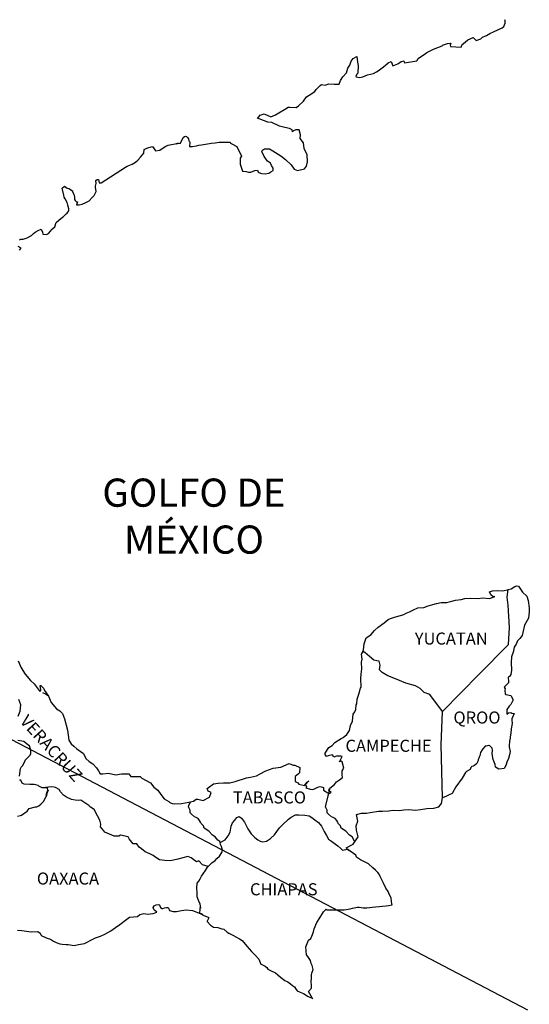
# Model space of a CAD drawing. Units: inches. Extents: x 437250 to 439650, y 2498957 to 2500757.
# Drawn here: x 439438 to 439540, y 2500395 to 2500591 of the extents above; entities that cross this region are included whole.
import ezdxf

# ---------------------------------------------------------------- set-up
doc = ezdxf.new("R2010")
doc.units = ezdxf.units.IN
doc.header["$MEASUREMENT"] = 0
doc.layers.add('Lomo', color=7, linetype='Continuous')
doc.styles.add('ROMANS', font='ROMANS', dxfattribs={"height": 0.2})

msp = doc.modelspace()

# ---------------------------------------------------------------- linework, layer by layer
at = {"layer": 'Lomo'}
msp.add_line((439353.34, 2500491.05, 1.16), (439539.23, 2500393.8, 1.16), dxfattribs=at)
at = {"layer": 'Lomo', "color": 5, "linetype": 'Continuous'}
for p, q in [((439536.71, 2500477.99, 1.16), (439537.05, 2500478.13, 1.16)), ((439537.05, 2500478.13, 1.16), (439537.44, 2500478.04, 1.16)), ((439537.44, 2500478.04, 1.16), (439538.23, 2500476.85, 1.16)), ((439535.36, 2500477.39, 1.16), (439535.93, 2500477.54, 1.16)), ((439535.93, 2500477.54, 1.16), (439536.71, 2500477.99, 1.16)), ((439538.23, 2500476.85, 1.16), (439539.06, 2500476.02, 1.16)), ((439535.15, 2500475.86, 1.16), (439535.15, 2500475.86, 1.16)), ((439539.06, 2500476.02, 1.16), (439539.36, 2500475.22, 1.16)), ((439539.36, 2500475.22, 1.16), (439539.56, 2500473.75, 1.16)), ((439539.51, 2500472.95, 1.16), (439539.41, 2500471.68, 1.16)), ((439539.56, 2500473.75, 1.16), (439539.51, 2500472.95, 1.16)), ((439538.59, 2500470.29, 1.16), (439538.29, 2500468.81, 1.16)), ((439539.41, 2500471.68, 1.16), (439538.59, 2500470.29, 1.16)), ((439538.29, 2500468.81, 1.16), (439538.15, 2500468.21, 1.16)), ((439536.97, 2500466.54, 1.16), (439536.58, 2500465.94, 1.16)), ((439537.22, 2500467.18, 1.16), (439536.97, 2500466.54, 1.16)), ((439537.65, 2500467.62, 1.16), (439537.22, 2500467.18, 1.16)), ((439538.15, 2500468.21, 1.16), (439537.65, 2500467.62, 1.16)), ((439536.39, 2500465.11, 1.16), (439535.99, 2500463.97, 1.16)), ((439536.48, 2500465.6, 1.16), (439536.39, 2500465.11, 1.16)), ((439536.58, 2500465.94, 1.16), (439536.48, 2500465.6, 1.16)), ((439535.99, 2500463.97, 1.16), (439535.95, 2500462.84, 1.16)), ((439535.95, 2500462.84, 1.16), (439536.05, 2500461.35, 1.16)), ((439535.91, 2500460.47, 1.16), (439535.61, 2500460.07, 1.16)), ((439536.05, 2500461.35, 1.16), (439535.91, 2500460.47, 1.16)), ((439535.42, 2500458.79, 1.16), (439534.59, 2500457.95, 1.16)), ((439535.61, 2500460.07, 1.16), (439535.37, 2500459.92, 1.16)), ((439535.37, 2500459.92, 1.16), (439535.42, 2500459.04, 1.16)), ((439535.42, 2500459.04, 1.16), (439535.42, 2500458.79, 1.16)), ((439442.72, 2500456.9, 1.16), (439443.36, 2500456.65, 1.16)), ((439443.36, 2500456.65, 1.16), (439443.9, 2500456.3, 1.16)), ((439534.59, 2500457.95, 1.16), (439534.73, 2500457.6, 1.16)), ((439534.73, 2500457.6, 1.16), (439534.68, 2500457.36, 1.16)), ((439534.68, 2500457.36, 1.16), (439534.74, 2500456.57, 1.16)), ((439534.74, 2500456.57, 1.16), (439534.88, 2500456.47, 1.16)), ((439534.88, 2500456.47, 1.16), (439535.91, 2500456.32, 1.16)), ((439536.06, 2500454.94, 1.16), (439535.87, 2500454.5, 1.16)), ((439535.91, 2500456.32, 1.16), (439536.36, 2500455.43, 1.16)), ((439536.36, 2500455.43, 1.16), (439536.06, 2500454.94, 1.16)), ((439535.57, 2500454.15, 1.16), (439535.09, 2500453.51, 1.16)), ((439535.09, 2500453.51, 1.16), (439535.09, 2500452.57, 1.16)), ((439535.09, 2500452.57, 1.16), (439535.43, 2500452.82, 1.16)), ((439535.43, 2500452.82, 1.16), (439535.87, 2500452.92, 1.16)), ((439535.87, 2500454.5, 1.16), (439535.57, 2500454.15, 1.16)), ((439535.87, 2500452.92, 1.16), (439536.06, 2500452.77, 1.16)), ((439536.06, 2500452.77, 1.16), (439536.55, 2500452.72, 1.16)), ((439536.55, 2500452.72, 1.16), (439536.07, 2500451.68, 1.16)), ((439536.12, 2500450.7, 1.16), (439535.97, 2500449.66, 1.16)), ((439536.07, 2500451.68, 1.16), (439536.07, 2500451.39, 1.16)), ((439536.07, 2500451.39, 1.16), (439536.12, 2500450.7, 1.16)), ((439535.87, 2500448.82, 1.16), (439535.78, 2500448.08, 1.16)), ((439535.97, 2500449.66, 1.16), (439535.87, 2500448.82, 1.16)), ((439535.63, 2500447.24, 1.16), (439535.54, 2500446.31, 1.16)), ((439535.73, 2500447.79, 1.16), (439535.63, 2500447.24, 1.16)), ((439535.78, 2500448.08, 1.16), (439535.73, 2500447.79, 1.16)), ((439535.54, 2500446.31, 1.16), (439535.54, 2500446.06, 1.16)), ((439535.54, 2500446.06, 1.16), (439535.73, 2500445.17, 1.16)), ((439535.73, 2500445.17, 1.16), (439535.64, 2500444.53, 1.16)), ((439535.1, 2500443.05, 1.16), (439534.95, 2500442.55, 1.16)), ((439535.39, 2500443.79, 1.16), (439535.1, 2500443.05, 1.16)), ((439535.64, 2500444.53, 1.16), (439535.39, 2500443.79, 1.16)), ((439534.95, 2500442.55, 1.16), (439534.64, 2500441.83, 1.16)), ((439464.73, 2500414.16, 1.16), (439464.98, 2500414.45, 1.16)), ((439464.83, 2500413.91, 1.16), (439464.73, 2500414.16, 1.16)), ((439464.88, 2500413.72, 1.16), (439464.83, 2500413.91, 1.16)), ((439465.02, 2500413.61, 1.16), (439464.88, 2500413.72, 1.16)), ((439464.98, 2500414.45, 1.16), (439465.37, 2500414.7, 1.16)), ((439465.47, 2500413.23, 1.16), (439465.02, 2500413.61, 1.16)), ((439465.37, 2500414.7, 1.16), (439465.86, 2500414.75, 1.16)), ((439465.37, 2500414.7, 1.16), (439465.37, 2500414.7, 1.16)), ((439465.86, 2500414.75, 1.16), (439465.86, 2500414.75, 1.16)), ((439465.86, 2500414.75, 1.16), (439466.05, 2500414.56, 1.16)), ((439466.05, 2500414.56, 1.16), (439466.1, 2500414.45, 1.16)), ((439466.1, 2500414.45, 1.16), (439466.21, 2500414.11, 1.16)), ((439466.21, 2500414.11, 1.16), (439466.54, 2500413.92, 1.16)), ((439466.54, 2500413.92, 1.16), (439466.69, 2500413.96, 1.16)), ((439466.69, 2500413.96, 1.16), (439466.99, 2500414.07, 1.16)), ((439466.99, 2500414.07, 1.16), (439467.43, 2500414.16, 1.16)), ((439467.43, 2500414.16, 1.16), (439467.72, 2500414.16, 1.16)), ((439467.72, 2500414.16, 1.16), (439467.92, 2500413.72, 1.16)), ((439467.92, 2500413.72, 1.16), (439468.01, 2500413.57, 1.16)), ((439468.01, 2500413.57, 1.16), (439468.71, 2500413.37, 1.16)), ((439469.39, 2500413.37, 1.16), (439470.37, 2500413.57, 1.16)), ((439470.37, 2500413.57, 1.16), (439471.3, 2500413.68, 1.16)), ((439471.3, 2500413.68, 1.16), (439472.57, 2500413.52, 1.16)), ((439472.57, 2500413.52, 1.16), (439472.76, 2500413.47, 1.16)), ((439472.76, 2500413.47, 1.16), (439474.22, 2500412.88, 1.16)), ((439458.12, 2500410.75, 1.16), (439459.49, 2500411.83, 1.16)), ((439459.49, 2500411.83, 1.16), (439460.03, 2500412.23, 1.16)), ((439460.03, 2500412.23, 1.16), (439460.86, 2500412.28, 1.16)), ((439460.86, 2500412.28, 1.16), (439461.65, 2500412.38, 1.16)), ((439461.65, 2500412.38, 1.16), (439462.09, 2500412.77, 1.16)), ((439462.09, 2500412.77, 1.16), (439462.92, 2500412.97, 1.16)), ((439462.92, 2500412.97, 1.16), (439463.71, 2500412.83, 1.16)), ((439463.71, 2500412.83, 1.16), (439464.78, 2500412.92, 1.16)), ((439464.78, 2500412.92, 1.16), (439465.47, 2500413.23, 1.16)), ((439468.71, 2500413.37, 1.16), (439469.39, 2500413.37, 1.16)), ((439474.22, 2500412.88, 1.16), (439474.83, 2500412.54, 1.16)), ((439474.83, 2500412.54, 1.16), (439475.71, 2500412.2, 1.16)), ((439475.81, 2500412.1, 1.16), (439475.51, 2500411.4, 1.16)), ((439475.71, 2500412.2, 1.16), (439475.81, 2500412.1, 1.16)), ((439437.79, 2500409.64, 1.16), (439438.63, 2500409.54, 1.16)), ((439438.63, 2500409.54, 1.16), (439440.04, 2500409.39, 1.16)), ((439455.14, 2500408.82, 1.16), (439456.31, 2500409.51, 1.16)), ((439456.31, 2500409.51, 1.16), (439457.24, 2500410.15, 1.16)), ((439457.24, 2500410.15, 1.16), (439458.12, 2500410.75, 1.16)), ((439475.51, 2500411.4, 1.16), (439475.47, 2500411.36, 1.16)), ((439475.47, 2500411.36, 1.16), (439476.15, 2500410.62, 1.16)), ((439476.15, 2500410.62, 1.16), (439476.74, 2500410.22, 1.16)), ((439476.74, 2500410.22, 1.16), (439477.62, 2500410.17, 1.16)), ((439477.62, 2500410.17, 1.16), (439478.41, 2500409.93, 1.16)), ((439478.41, 2500409.93, 1.16), (439478.8, 2500409.83, 1.16)), ((439478.8, 2500409.83, 1.16), (439479.49, 2500409.24, 1.16)), ((439440.04, 2500409.39, 1.16), (439440.48, 2500409.3, 1.16)), ((439440.48, 2500409.3, 1.16), (439441.81, 2500409.35, 1.16)), ((439441.81, 2500409.35, 1.16), (439442.25, 2500409.05, 1.16)), ((439442.25, 2500409.05, 1.16), (439442.4, 2500408.71, 1.16)), ((439442.4, 2500408.71, 1.16), (439442.64, 2500408.51, 1.16)), ((439442.64, 2500408.51, 1.16), (439443.67, 2500408.06, 1.16)), ((439443.67, 2500408.06, 1.16), (439444.36, 2500407.82, 1.16)), ((439444.36, 2500407.82, 1.16), (439444.9, 2500407.43, 1.16)), ((439451.52, 2500407.18, 1.16), (439452.49, 2500407.68, 1.16)), ((439452.49, 2500407.68, 1.16), (439453.28, 2500408.08, 1.16)), ((439453.28, 2500408.08, 1.16), (439454.26, 2500408.42, 1.16)), ((439454.26, 2500408.42, 1.16), (439455.14, 2500408.82, 1.16)), ((439479.49, 2500409.24, 1.16), (439479.78, 2500409.05, 1.16)), ((439479.78, 2500409.05, 1.16), (439479.93, 2500408.94, 1.16)), ((439479.93, 2500408.94, 1.16), (439480.47, 2500408.7, 1.16)), ((439480.47, 2500408.7, 1.16), (439480.76, 2500408.55, 1.16)), ((439480.76, 2500408.55, 1.16), (439481.16, 2500408.3, 1.16)), ((439481.16, 2500408.3, 1.16), (439481.94, 2500407.91, 1.16)), ((439481.94, 2500407.91, 1.16), (439482.43, 2500407.56, 1.16)), ((439482.43, 2500407.56, 1.16), (439483.41, 2500406.48, 1.16)), ((439444.9, 2500407.43, 1.16), (439445.49, 2500407.18, 1.16)), ((439445.49, 2500407.18, 1.16), (439446.17, 2500406.94, 1.16)), ((439446.17, 2500406.94, 1.16), (439446.66, 2500406.83, 1.16)), ((439446.66, 2500406.83, 1.16), (439447.45, 2500406.79, 1.16)), ((439447.45, 2500406.79, 1.16), (439447.84, 2500406.79, 1.16)), ((439447.84, 2500406.79, 1.16), (439448.63, 2500406.65, 1.16)), ((439448.63, 2500406.65, 1.16), (439449.06, 2500406.59, 1.16)), ((439449.06, 2500406.59, 1.16), (439449.9, 2500406.79, 1.16)), ((439449.9, 2500406.79, 1.16), (439451.12, 2500406.99, 1.16)), ((439451.12, 2500406.99, 1.16), (439451.52, 2500407.18, 1.16)), ((439483.41, 2500406.48, 1.16), (439484.3, 2500405.4, 1.16)), ((439484.3, 2500405.4, 1.16), (439485.03, 2500404.66, 1.16)), ((439485.03, 2500404.66, 1.16), (439485.77, 2500403.86, 1.16)), ((439485.77, 2500403.86, 1.16), (439486.16, 2500402.88, 1.16)), ((439486.16, 2500402.88, 1.16), (439486.35, 2500402.78, 1.16)), ((439486.35, 2500402.78, 1.16), (439487, 2500402.49, 1.16)), ((439487, 2500402.49, 1.16), (439487.34, 2500402.19, 1.16)), ((439487.34, 2500402.19, 1.16), (439487.58, 2500401.9, 1.16)), ((439487.58, 2500401.9, 1.16), (439488.07, 2500401.6, 1.16)), ((439488.07, 2500401.6, 1.16), (439489.1, 2500401.16, 1.16)), ((439489.1, 2500401.16, 1.16), (439489.54, 2500400.76, 1.16)), ((439489.54, 2500400.76, 1.16), (439490.08, 2500400.27, 1.16)), ((439490.08, 2500400.27, 1.16), (439490.92, 2500399.63, 1.16)), ((439490.92, 2500399.63, 1.16), (439491.55, 2500399.33, 1.16)), ((439491.55, 2500399.33, 1.16), (439491.8, 2500399.13, 1.16)), ((439491.8, 2500399.13, 1.16), (439492.04, 2500398.94, 1.16)), ((439492.04, 2500398.94, 1.16), (439492.49, 2500398.64, 1.16)), ((439492.49, 2500398.64, 1.16), (439492.83, 2500398.35, 1.16)), ((439492.83, 2500398.35, 1.16), (439493.07, 2500398, 1.16)), ((439493.07, 2500398, 1.16), (439493.42, 2500397.56, 1.16)), ((439493.42, 2500397.56, 1.16), (439494.01, 2500397.31, 1.16)), ((439494.01, 2500397.31, 1.16), (439494.64, 2500397.06, 1.16)), ((439494.64, 2500397.06, 1.16), (439495.18, 2500396.72, 1.16)), ((439495.18, 2500396.72, 1.16), (439495.43, 2500396.53, 1.16)), ((439495.43, 2500396.53, 1.16), (439495.58, 2500396.43, 1.16)), ((439495.58, 2500396.43, 1.16), (439495.92, 2500396.28, 1.16)), ((439495.92, 2500396.28, 1.16), (439496.36, 2500396.08, 1.16)), ((439496.36, 2500396.08, 1.16), (439496.52, 2500395.97, 1.16))]:
    msp.add_line(p, q, dxfattribs=at)
at = {"layer": 'Lomo', "color": 7, "linetype": 'Continuous'}
for p, q in [((439535.15, 2500475.86, 1.16), (439535.36, 2500477.39, 1.16)), ((439535.35, 2500474.28, 1.16), (439535.15, 2500475.86, 1.16)), ((439535.6, 2500469.79, 1.16), (439535.35, 2500474.28, 1.16)), ((439535.41, 2500466.43, 1.16), (439535.6, 2500469.79, 1.16)), ((439529.57, 2500460.57, 1.16), (439535.41, 2500466.43, 1.16)), ((439522.3, 2500453.09, 1.16), (439529.57, 2500460.57, 1.16)), ((439522.06, 2500446.49, 1.16), (439522.3, 2500453.09, 1.16)), ((439522.27, 2500435.93, 1.16), (439522.06, 2500446.49, 1.16))]:
    msp.add_line(p, q, dxfattribs=at)
at = {"layer": 'Lomo', "color": 7, "linetype": 'Continuous', "elevation": 1.16}
for points in [[(439438.17, 2500546.93), (439438.42, 2500547.03), (439438.66, 2500547.03), (439438.9, 2500547.03), (439439.69, 2500547.28), (439440.57, 2500547.77), (439440.97, 2500548.16), (439441.25, 2500548.41), (439441.85, 2500548.75), (439442.48, 2500549.05), (439442.53, 2500548.9), (439442.73, 2500548.41), (439442.83, 2500548.01), (439443.51, 2500547.97), (439443.95, 2500548.16), (439444.39, 2500548.71), (439444.44, 2500548.9), (439445.18, 2500549.5), (439445.47, 2500550.39), (439446.01, 2500550.83), (439446.74, 2500551.43), (439446.93, 2500551.58), (439447.42, 2500552.07), (439447.67, 2500552.21), (439447.77, 2500552.41), (439447.96, 2500552.66), (439447.96, 2500553.1), (439447.77, 2500553.79), (439447.67, 2500554.34), (439447.28, 2500555.08), (439447.03, 2500555.37), (439446.98, 2500555.82), (439446.68, 2500557.19), (439447.12, 2500557.59), (439447.67, 2500557.2), (439448, 2500557.1), (439448.69, 2500556.66), (439448.69, 2500556.46), (439448.99, 2500556.01), (439449.08, 2500555.37), (439449.08, 2500554.93), (439449.24, 2500554.73), (439449.48, 2500554.49), (439449.72, 2500554.49), (439449.53, 2500553.85), (439450.06, 2500553.85), (439450.66, 2500554.04), (439451.39, 2500554.34), (439452.03, 2500554.69), (439452.03, 2500554.69), (439452.62, 2500555.33), (439453.01, 2500555.72), (439453.44, 2500556.52), (439453.44, 2500556.56), (439453.25, 2500557.36), (439453.3, 2500557.6), (439453.44, 2500558.14), (439453.34, 2500558.73), (439453.64, 2500558.93), (439453.83, 2500558.93), (439453.88, 2500558.93), (439454.03, 2500558.24), (439454.42, 2500558.24), (439459.26, 2500561.35), (439459.56, 2500561.56), (439460.59, 2500561.95), (439461.27, 2500562.34), (439461.72, 2500562.79), (439462.21, 2500563.34), (439462.55, 2500563.78), (439462.89, 2500564.18), (439462.94, 2500564.86), (439463.48, 2500565.16), (439463.87, 2500565.31), (439464.65, 2500565.46), (439464.95, 2500565.02), (439465.24, 2500564.62), (439466.07, 2500564.72), (439466.71, 2500565.21), (439467.25, 2500565.51), (439467.74, 2500565.76), (439469.79, 2500566.15), (439469.3, 2500566), (439469.6, 2500566.06), (439470.19, 2500566.11), (439470.72, 2500567.29), (439470.97, 2500567.44), (439471.21, 2500567.54), (439471.41, 2500567.49), (439471.56, 2500567.24), (439471.8, 2500566.99), (439471.85, 2500566.6), (439471.95, 2500566.5), (439472.05, 2500566.35), (439472.05, 2500566.35), (439472.05, 2500566.25), (439471.95, 2500565.47), (439472.35, 2500565.47), (439472.49, 2500565.47), (439472.49, 2500565.47), (439472.54, 2500565.47), (439473.38, 2500565.61), (439473.86, 2500565.72), (439474.35, 2500565.82), (439475.18, 2500565.96), (439475.97, 2500566.06), (439476.31, 2500566.11), (439477.05, 2500566.21), (439477.88, 2500566.31), (439478.37, 2500566.36), (439479.05, 2500566.31), (439480.08, 2500566.31), (439480.14, 2500566.12), (439480.53, 2500565.96), (439481.41, 2500565.47), (439482.34, 2500563.55), (439482.05, 2500563.16), (439482.05, 2500561.97), (439482.5, 2500560.59), (439482.69, 2500560.54), (439483.27, 2500560.49), (439483.72, 2500560.35), (439484.16, 2500560.39), (439484.95, 2500560.69), (439485.53, 2500560.79), (439485.63, 2500560.39), (439486.07, 2500560.15), (439486.37, 2500560.1), (439487.05, 2500560.05), (439487.74, 2500560.2), (439488.13, 2500560.45), (439488.62, 2500560.7), (439488.62, 2500561.14), (439488.27, 2500561.68), (439488.08, 2500562.13), (439487.49, 2500562.57), (439486.8, 2500563.46), (439486.36, 2500564.49), (439486.51, 2500564.74), (439486.9, 2500564.98), (439487.88, 2500565.04), (439488.52, 2500564.59), (439490.14, 2500563.61), (439491.06, 2500562.87), (439492.19, 2500561.83), (439492.78, 2500560.94), (439493.47, 2500560.7), (439494.84, 2500561.04), (439495.28, 2500561.59), (439495.42, 2500562.43), (439495.42, 2500562.43), (439495.38, 2500563.81), (439494.79, 2500565.09), (439494.64, 2500566.23), (439494, 2500567.07), (439494.05, 2500567.81), (439493.8, 2500568.79), (439493.11, 2500568.79), (439492.68, 2500568.6), (439492.43, 2500568.4), (439492.38, 2500568.79), (439491.89, 2500569.04), (439490.91, 2500569.28), (439489.88, 2500569.53), (439488.36, 2500570.22), (439487.53, 2500570.32), (439485.86, 2500571), (439485.47, 2500571.05), (439486.01, 2500571.7), (439486.84, 2500571.94), (439488.16, 2500571.4), (439489.09, 2500571.75), (439489.73, 2500572.15), (439490.9, 2500572.84), (439491.59, 2500573.28), (439491.93, 2500573.28), (439493.16, 2500573.24), (439493.64, 2500573.58), (439494.67, 2500574.47), (439495.26, 2500575.36), (439495.8, 2500575.7), (439496.88, 2500576.39), (439497.17, 2500576.84), (439497.95, 2500577.58), (439498.2, 2500577.78), (439498.98, 2500577.68), (439499.71, 2500577.93), (439500.75, 2500577.88), (439501.72, 2500577.88), (439502.02, 2500578.57), (439502.45, 2500579.31), (439503.19, 2500580.15), (439503.48, 2500581.04), (439503.88, 2500581.64), (439504.12, 2500582.42), (439504.51, 2500582.97), (439505.24, 2500583.36), (439505.39, 2500582.27), (439505.49, 2500581.59), (439505.44, 2500580.06), (439505.25, 2500579.86), (439505.05, 2500579.41), (439505.15, 2500579.36), (439505.79, 2500579.22), (439506.42, 2500579.32), (439506.92, 2500579.56), (439507.41, 2500579.76), (439508.58, 2500580.01), (439509.17, 2500580.3), (439509.51, 2500580.51), (439510.54, 2500581.29), (439510.98, 2500581.64), (439511.47, 2500582.13), (439512.1, 2500582.38), (439512.4, 2500581.49), (439513.38, 2500581.94), (439514.07, 2500582.38), (439514.6, 2500582.48), (439514.75, 2500582.09), (439517.2, 2500582.48), (439517.45, 2500582.98), (439518.92, 2500583.97), (439519.21, 2500584.16), (439520.48, 2500584.86), (439522.2, 2500585.5), (439522.29, 2500585.6), (439522.88, 2500585.85), (439523.27, 2500585.94), (439523.96, 2500586.04), (439523.81, 2500585.6), (439523.91, 2500585.35), (439526.01, 2500585.21), (439526.21, 2500585.75), (439526.8, 2500586.2), (439527.34, 2500586.69), (439528.41, 2500587.13), (439529, 2500586.54), (439529.93, 2500586.89), (439530.27, 2500587.19), (439531.06, 2500587.54), (439531.7, 2500587.92), (439532.58, 2500588.37), (439534.14, 2500589.07), (439534.49, 2500589.36), (439534.64, 2500589.66), (439534.73, 2500590), (439534.78, 2500590.44), (439534.68, 2500590.69)], [(439438.18, 2500544.85), (439438.47, 2500545.29), (439437.93, 2500545.6)], [(439522.3, 2500453.09), (439519.75, 2500456.48), (439518.62, 2500456.92), (439517.88, 2500457.71), (439516.9, 2500458.2), (439515.03, 2500458.75), (439512.97, 2500459.59), (439511.4, 2500460.23), (439510.32, 2500460.88), (439509.78, 2500461.42), (439509.93, 2500462.31), (439509.72, 2500463.15), (439509.23, 2500463.2), (439508.65, 2500463.3), (439507.76, 2500464.04), (439506.83, 2500464.83), (439506.49, 2500465.07), (439506.16, 2500464.65)], [(439437.88, 2500452.19), (439438.28, 2500453.18), (439438.42, 2500454.46), (439438.03, 2500455.49)], [(439438.19, 2500440.26), (439438.38, 2500441.79), (439438.53, 2500442.03), (439438.73, 2500442.33), (439439.31, 2500443.32), (439439.31, 2500443.47), (439439.85, 2500444), (439440.29, 2500444.45), (439440.39, 2500444.74), (439440.44, 2500445.39), (439440.15, 2500446.32), (439439.8, 2500446.52), (439439.02, 2500447.16), (439437.84, 2500447.36)], [(439437.8, 2500432.28), (439438.38, 2500432.42), (439438.59, 2500432.52), (439439.66, 2500433.3), (439440.11, 2500433.8), (439441.34, 2500434.14), (439441.63, 2500434.14), (439442.02, 2500434.34), (439442.46, 2500434.78), (439442.91, 2500435.23), (439443.49, 2500436.21), (439443.59, 2500436.41), (439443.69, 2500436.9), (439443.83, 2500437.3), (439443.88, 2500437.49), (439443.45, 2500436.51), (439443.59, 2500436.95), (439443.83, 2500437.49), (439443.74, 2500437.93), (439442.66, 2500437.93), (439442.02, 2500438.24), (439441.87, 2500438.43), (439441.09, 2500438.58), (439440.2, 2500438.58), (439439.08, 2500438.69), (439438.68, 2500438.88), (439438.43, 2500439.47), (439438.19, 2500439.43)], [(439475.72, 2500422.31), (439474.59, 2500422.61), (439473.81, 2500423.45), (439473.36, 2500423.25), (439472.28, 2500424.04), (439471.64, 2500424.29), (439470.66, 2500424.04), (439469.68, 2500423.75), (439468.21, 2500423.41), (439467.08, 2500423.51), (439466.04, 2500423.6), (439465.31, 2500424.1), (439464.72, 2500424.49), (439464.08, 2500424.79), (439463.15, 2500425.19), (439462.41, 2500425.83), (439461.97, 2500426.17), (439461.47, 2500426.82), (439460.74, 2500426.77), (439459.95, 2500427.81), (439459.75, 2500428.2), (439458.28, 2500428.55), (439457.89, 2500428.35), (439457.01, 2500428.3), (439455.14, 2500429.14), (439454.94, 2500429.39), (439454.26, 2500430.18), (439454.35, 2500430.72), (439454.16, 2500431.51), (439453.66, 2500432.35), (439453.02, 2500433.63), (439452.29, 2500434.12), (439451.94, 2500434.42), (439450.37, 2500435.51), (439449.98, 2500435.41), (439449.24, 2500435.46), (439448.51, 2500435.61), (439447.52, 2500436.06), (439446.93, 2500436.5), (439446.34, 2500437.14), (439446.05, 2500437.59), (439445.31, 2500437.98), (439445.06, 2500438.08), (439444.57, 2500438.13), (439442.66, 2500437.93)], [(439504.8, 2500427.31), (439504.8, 2500427.31), (439504.8, 2500427.31), (439504.3, 2500428.22), (439503.81, 2500428.52), (439503.07, 2500429.31), (439502.14, 2500429.9), (439502.04, 2500430.35), (439501.55, 2500430.84), (439501.45, 2500431.09), (439501.26, 2500431.43), (439500.96, 2500431.83), (439500.57, 2500432.02), (439500.23, 2500432.17), (439499.64, 2500432.67), (439499.39, 2500432.96), (439499.34, 2500433.16), (439499.34, 2500433.51), (439499.09, 2500434), (439499.05, 2500434.1), (439499.09, 2500434.44), (439499.09, 2500434.44), (439499.09, 2500434.44), (439499.87, 2500437.7)], [(439478.07, 2500427.05), (439478.03, 2500427.24), (439477.58, 2500427.53), (439477.05, 2500428.22), (439476.55, 2500428.52), (439475.82, 2500429.31), (439474.88, 2500429.9), (439474.78, 2500430.35), (439474.29, 2500430.84), (439474.19, 2500431.09), (439473.99, 2500431.43), (439473.7, 2500431.83), (439473.31, 2500432.02), (439472.96, 2500432.17), (439472.37, 2500432.67), (439472.13, 2500432.96), (439472.08, 2500433.16), (439472.08, 2500433.51), (439471.83, 2500434), (439471.78, 2500434.1), (439471.83, 2500434.44), (439471.83, 2500434.44), (439471.83, 2500434.44), (439472.19, 2500435.17)], [(439496.52, 2500395.97), (439496.46, 2500396.06), (439495.67, 2500397.41), (439496.26, 2500398.1), (439496.26, 2500398.74), (439496.16, 2500399.29), (439496.26, 2500400.17), (439496.26, 2500400.22), (439496.26, 2500400.72), (439496.3, 2500401.06), (439496.55, 2500401.81), (439496.5, 2500402.05), (439496.35, 2500402.59), (439496.16, 2500402.99), (439496.06, 2500403.58), (439496.06, 2500403.63), (439495.52, 2500404.37), (439495.22, 2500404.71), (439495.12, 2500406.29), (439495.22, 2500406.64), (439495.66, 2500407.63), (439496.1, 2500407.97), (439496.29, 2500408.47), (439496.63, 2500409.31), (439496.78, 2500409.9), (439497.27, 2500411.18), (439497.91, 2500412.07), (439498.64, 2500413.31), (439499.18, 2500413.8), (439499.38, 2500413.7), (439499.67, 2500413.7), (439500.79, 2500413.7), (439502.12, 2500413.66), (439502.76, 2500413.66), (439503.93, 2500413.85), (439504.42, 2500414), (439505.4, 2500414.2), (439505.69, 2500414.2), (439506.53, 2500414.05), (439507.26, 2500414.06), (439508.29, 2500414.2), (439508.98, 2500414.3), (439511.08, 2500414.45), (439511.57, 2500414.55), (439511.57, 2500414.55), (439512.31, 2500414.7), (439512.21, 2500414.85), (439512.16, 2500415.39), (439512.11, 2500416.03), (439511.77, 2500416.63), (439511.52, 2500417.31), (439511.03, 2500418), (439510.54, 2500418.99), (439509.9, 2500420.32), (439509.7, 2500420.76), (439509.41, 2500421.11), (439508.97, 2500421.56), (439508.42, 2500422.05), (439507.59, 2500422.83), (439505.97, 2500423.63), (439505.19, 2500424.17), (439505.04, 2500424.56), (439503.5, 2500425.69), (439503.13, 2500425.99), (439504.55, 2500426.73), (439505.52, 2500428.22), (439505.18, 2500429.55), (439505.13, 2500430.39), (439505.47, 2500431.28), (439505.18, 2500432.65), (439506.16, 2500432.9), (439507.18, 2500432.9), (439507.92, 2500433), (439509.54, 2500433.3), (439510.37, 2500433.3), (439511.64, 2500433.35), (439512.04, 2500433.4), (439512.04, 2500433.4), (439512.53, 2500433.5), (439513.65, 2500433.45), (439514.63, 2500433.55), (439515.61, 2500433.6), (439516.94, 2500433.51), (439517.92, 2500433.65), (439519.19, 2500433.85), (439520.56, 2500433.9), (439521.54, 2500434.15), (439522.08, 2500434.84), (439522.27, 2500435.93)], [(439474.63, 2500412.67), (439474.29, 2500412.88), (439473.99, 2500413), (439474.06, 2500413.24), (439474.11, 2500413.64), (439474.11, 2500414.13), (439474.25, 2500413.98), (439474.16, 2500414.48), (439474.1, 2500414.82), (439473.86, 2500415.41), (439473.51, 2500416.25), (439473.51, 2500417.04), (439473.46, 2500417.98), (439473.51, 2500419.01), (439473.81, 2500419.4), (439474.1, 2500419.84), (439474.34, 2500420.39), (439474.69, 2500420.83), (439475.18, 2500421.52), (439475.57, 2500422.16), (439476.11, 2500422.7), (439476.45, 2500423.05), (439477.05, 2500423.49), (439477.44, 2500423.88), (439477.93, 2500424.38), (439478.42, 2500425.07), (439478.52, 2500425.56), (439478.37, 2500426.25), (439478.17, 2500426.69), (439478.07, 2500427.05), (439479.05, 2500427.58), (439479.65, 2500428.37), (439480.08, 2500429.15), (439480.28, 2500430.29), (439480.53, 2500430.98), (439480.97, 2500431.52), (439481.41, 2500432.06), (439481.85, 2500432.26), (439482.29, 2500431.91), (439482.93, 2500431.12), (439483.58, 2500429.79), (439484.26, 2500428.76), (439484.99, 2500428.06), (439485.59, 2500427.57), (439486.03, 2500427.32), (439486.57, 2500427.22), (439487.26, 2500427.32), (439488.09, 2500427.86), (439488.88, 2500428.6), (439489.37, 2500429.24), (439489.91, 2500429.98), (439490.5, 2500430.57), (439491.67, 2500431.7), (439492.21, 2500432.09), (439493.09, 2500432.54), (439493.74, 2500432.59), (439494.91, 2500432.48), (439495.75, 2500432.38), (439496.34, 2500432.03), (439496.93, 2500431.59), (439497.66, 2500431.05), (439498.21, 2500430.31), (439498.74, 2500429.23), (439499.24, 2500428.43), (439499.63, 2500427.75), (439500.22, 2500427.35), (439501.01, 2500426.76), (439501.5, 2500426.41), (439502.1, 2500425.87), (439502.42, 2500425.55)], [(439502.39, 2500425.55), (439503.42, 2500425.74), (439503.76, 2500425.5)]]:
    msp.add_lwpolyline(points, dxfattribs=at)
at = {"layer": 'Lomo', "color": 5, "linetype": 'Continuous', "elevation": 1.16}
for points in [[(439437.91, 2500463.18), (439438.5, 2500461.8), (439439.28, 2500460.57), (439440.36, 2500459.28), (439441.05, 2500458.6), (439442.08, 2500457.27), (439442.28, 2500457.07), (439442.42, 2500457.42), (439442.28, 2500458.3), (439442.42, 2500458.3), (439442.91, 2500457.76), (439443.11, 2500457.27), (439443.94, 2500456.18), (439444.49, 2500454.9), (439445.51, 2500453.62), (439446.2, 2500453.22), (439446.2, 2500453.22), (439446.69, 2500452.73), (439447.13, 2500451.64), (439447.73, 2500449.38), (439447.97, 2500447.4), (439448.42, 2500446.71), (439449, 2500446.22), (439449.55, 2500445.72), (439450.92, 2500444.74), (439451.36, 2500443.8), (439452, 2500443.16), (439452.73, 2500442.72), (439453.47, 2500441.93), (439453.91, 2500441.34), (439454.2, 2500440.74), (439454.74, 2500440.74), (439455.87, 2500440.84), (439457.3, 2500440.55), (439458.42, 2500440.75), (439459.94, 2500440.75), (439460.33, 2500440.21), (439462.14, 2500440.17), (439462.49, 2500439.86), (439464.2, 2500438.93), (439464.89, 2500438.09), (439465.67, 2500437.45), (439466.27, 2500436.61), (439466.95, 2500435.78), (439467.84, 2500435.23), (439468.08, 2500435.03), (439468.52, 2500434.79), (439469.01, 2500434.74), (439470.39, 2500434.79), (439471.85, 2500435.09), (439472.74, 2500435.29), (439473.28, 2500435.68), (439473.66, 2500435.68), (439474.69, 2500435.39), (439475.97, 2500436.08), (439476.31, 2500437.01), (439476.16, 2500437.07), (439475.67, 2500437.26), (439475.47, 2500437.81), (439476.75, 2500438.7), (439477.68, 2500438.85), (439478.76, 2500438.94), (439479.98, 2500438.94), (439481.06, 2500439.19), (439483.31, 2500439.94), (439484.09, 2500440.04), (439485.32, 2500440.33), (439486.06, 2500440.73), (439487.18, 2500441.32), (439488.65, 2500441.82), (439490.12, 2500442.07), (439491.78, 2500442.76), (439492.62, 2500442.46), (439492.91, 2500442.46), (439493.89, 2500441.97), (439493.85, 2500440.93), (439493.65, 2500440.69), (439493.01, 2500440.19), (439492.96, 2500439.2), (439493.51, 2500438.91), (439493.7, 2500438.67), (439494.83, 2500438.37), (439495.36, 2500439.06), (439495.71, 2500439.31), (439495.07, 2500438.62), (439495.22, 2500438.12), (439495.12, 2500437.97), (439496, 2500437.68), (439496.49, 2500437.63), (439496.94, 2500437.83), (439497.47, 2500438.08), (439497.96, 2500438.22), (439498.65, 2500438.03), (439498.6, 2500437.48), (439499.48, 2500436.94), (439499.78, 2500436.8), (439500.18, 2500437.04), (439499.68, 2500437.44), (439499.83, 2500437.78), (439500.22, 2500438.12), (439500.81, 2500438.57), (439501.2, 2500439.12), (439501.79, 2500439.51), (439502.42, 2500439.96), (439502.32, 2500440.55), (439502.32, 2500441.29), (439502.66, 2500441.83), (439502.37, 2500443.12), (439502.17, 2500443.26), (439501.83, 2500443.12), (439502.32, 2500444.15), (439502.07, 2500444.25), (439501.24, 2500444.25), (439500.7, 2500444.05), (439500.4, 2500444.49), (439499.57, 2500444.29), (439499.23, 2500444.2), (439499.23, 2500444.2), (439498.99, 2500444.54), (439498.94, 2500444.84), (439499.67, 2500445.97), (439500.35, 2500446.37), (439500.89, 2500446.96), (439502.16, 2500447.75), (439502.51, 2500447.95), (439503.29, 2500448.55), (439503.82, 2500449.33), (439504.02, 2500450.32), (439504.42, 2500451.21), (439504.51, 2500452.59), (439504.85, 2500453.03), (439505.09, 2500453.53), (439505.14, 2500454.47), (439505.24, 2500454.66), (439505.34, 2500455.55), (439505.68, 2500456.59), (439506.02, 2500457.77), (439506.12, 2500457.97), (439506.06, 2500459.65), (439506.12, 2500460.53), (439506.26, 2500461.62), (439506.16, 2500462.91), (439506.3, 2500463.54), (439506.16, 2500464.53), (439506.59, 2500465.37), (439506.69, 2500466.56), (439507.13, 2500467.74), (439508.01, 2500468.34), (439508.75, 2500469.22), (439509.48, 2500469.92), (439510.71, 2500470.76), (439511.49, 2500471.4), (439511.93, 2500471.6), (439512.76, 2500471.9), (439513.21, 2500471.99), (439513.94, 2500472.24), (439514.62, 2500472.44), (439515.06, 2500472.64), (439515.7, 2500472.93), (439516.53, 2500473.33), (439517.41, 2500473.73), (439518.59, 2500473.77), (439519.47, 2500474.12), (439520.36, 2500474.37), (439521.09, 2500474.57), (439522.06, 2500474.81), (439523.19, 2500474.81), (439523.63, 2500474.91), (439524.17, 2500475.06), (439524.9, 2500475.26), (439526.03, 2500475.41), (439526.77, 2500475.56), (439527.79, 2500475.66), (439529.37, 2500475.61), (439530.25, 2500475.71), (439531.67, 2500475.61), (439532.55, 2500475.91), (439532.69, 2500475.96), (439532.36, 2500475.91), (439531.91, 2500476.35), (439531.62, 2500476.94), (439532.26, 2500477.09), (439533.24, 2500477.15), (439534.31, 2500477.1), (439535.41, 2500477.4)], [(439534.61, 2500441.76), (439533.53, 2500441.62), (439532.84, 2500442.06), (439532.75, 2500442.6), (439532.4, 2500443.59), (439532.2, 2500444.67), (439532.25, 2500445.46), (439532.16, 2500445.81), (439531.61, 2500446.4), (439531.52, 2500446.35), (439530.98, 2500446.25), (439530.78, 2500446.2), (439530.34, 2500445.66), (439530.19, 2500445.51), (439529.85, 2500444.96), (439529.76, 2500444.67), (439529.7, 2500444.33), (439529.61, 2500444.03), (439529.41, 2500443.49), (439529.37, 2500443.38), (439529.37, 2500443.38), (439529.37, 2500443.38), (439529.27, 2500443.09), (439529.27, 2500443.04), (439529.17, 2500442.94), (439529.12, 2500442.79), (439528.68, 2500442.35), (439528.68, 2500442.35), (439528.68, 2500442.35), (439528.39, 2500442.25), (439528.14, 2500442.15), (439527.9, 2500442.01), (439527.8, 2500441.56), (439527.06, 2500441.17), (439526.87, 2500440.97), (439526.24, 2500439.88), (439524.97, 2500438.16), (439524.97, 2500438.16), (439524.23, 2500436.82), (439523.64, 2500436.52), (439523.1, 2500436.27), (439522.27, 2500435.93)]]:
    msp.add_lwpolyline(points, dxfattribs=at)

# ---------------------------------------------------------------- texts
at = {"layer": 'Lomo', "color": 7, "style": 'ROMANS'}
for s, insert, char_height, width, attachment_point in [('\\fArial|b0|i0|c0|p34;GOLFO DE MÉXICO', (439472.86, 2500499.44, 1.16), 5.6, 46.0533, 2), ('YUCATAN', (439516.79, 2500468.82, 3.48), 2.4, 25.138, 1), ('QROO', (439524.47, 2500453.12, 3.48), 2.4, 25.138, 1), ('CAMPECHE', (439503, 2500447.5, 3.48), 2.4, 25.138, 1), ('TABASCO', (439480.59, 2500437.23, 3.48), 2.4, 25.138, 1), ('OAXACA', (439441.62, 2500421.1, 3.48), 2.4, 25.138, 1), ('CHIAPAS', (439484.01, 2500418.96, 3.48), 2.4, 25.138, 1)]:
    msp.add_mtext(s, dxfattribs=dict(at, insert=insert, char_height=char_height, width=width, attachment_point=attachment_point))
at = {"layer": 'Lomo', "color": 7, "insert": (439439.88, 2500452.68, 3.48), "char_height": 2.4, "width": 25.138, "attachment_point": 1, "rotation": 312.295, "style": 'ROMANS'}
msp.add_mtext('VERACRUZ', dxfattribs=at)

doc.saveas('drawing.dxf')
